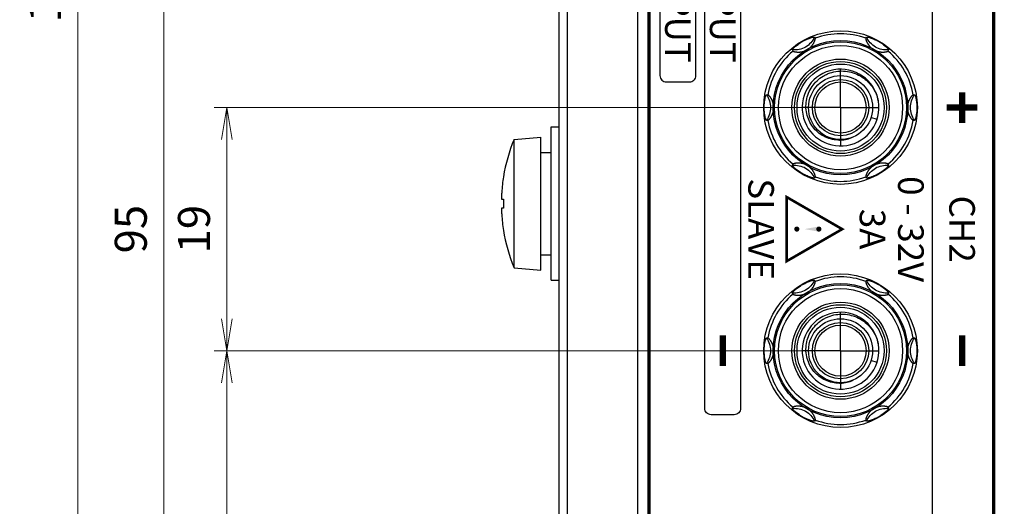
# Model space of a CAD drawing. Units: millimetres. Extents: x 25 to 828, y 0 to 570.
# Drawn here: x 64 to 141, y 334 to 372 of the extents above; entities that cross this region are included whole.
import ezdxf
from ezdxf.enums import TextEntityAlignment as Align

# ---------------------------------------------------------------- set-up
doc = ezdxf.new("R2010")
doc.units = ezdxf.units.MM
doc.linetypes.add('AM_ISO08W050', pattern=[18, 12, -1.5, 3, -1.5])
doc.linetypes.add('AM_ISO08W050x2', pattern=[9, 6, -0.75, 1.5, -0.75])
for name, color, linetype, lineweight in [('1寸法線', 140, 'Continuous', 15), ('2文字', 3, 'Continuous', 15), ('AM_7', 4, 'AM_ISO08W050', 25)]:
    doc.layers.add(name, color=color, linetype=linetype, lineweight=lineweight)
doc.styles.add('A1', font='sanss___.ttf')
doc.styles.add('F1', font='sanssb__.ttf')
doc.styles.get("Standard").update_dxf_attribs({"font": 'romans.shx', "bigfont": 'bigfont.shx'})
doc.dimstyles.new('AM_JIS$0', dxfattribs={"dimtxt": 2.5, "dimasz": 2.5, "dimexe": 1, "dimexo": 1, "dimgap": 1, "dimtad": 3, "dimdsep": 46, "dimtxsty": 'STANDARD', "dimblk": 'OPEN', "dimcen": 0, "dimclrd": 256, "dimclre": 256, "dimclrt": 3, "dimadec": 0, "dimazin": 2, "dimtp": 0.2, "dimtm": 0.2, "dimtfac": 0.71, "dimtmove": 0, "dimatfit": 3, "dimldrblk": 'OPEN', "dimfxl": 1, "dimlwd": -1, "dimlwe": -1, "dimarcsym": 0})

# ---------------------------------------------------------------- blocks, each defined once
blk = doc.blocks.new('_Open')
at = {"color": 0, "linetype": 'ByBlock', "lineweight": -2}
for p, q in [((-1, 0.167), (0, 0)), ((-1, -0.167), (0, 0)), ((0, 0), (-1, 0))]:
    blk.add_line(p, q, dxfattribs=at)
blk = doc.blocks.new('*D82')
at = {"layer": '1寸法線', "transparency": 16777216}
for p, q in [((93.164, 473.868), (60.482, 473.868)), ((61.482, 318.368), (61.482, 471.368)), ((93.996, 315.868), (60.482, 315.868))]:
    blk.add_line(p, q, dxfattribs=at)
at = {"layer": 'Defpoints', "color": 0, "transparency": 16777216}
for p in [(61.482, 473.868), (94.164, 473.868), (94.996, 315.868)]:
    blk.add_point(p, dxfattribs=at)
at = {"layer": '1寸法線', "transparency": 16777216, "xscale": 2.5, "yscale": 2.5, "zscale": 2.5}
for p, rotation in [((61.482, 473.868), 90), ((61.482, 315.868), 270)]:
    blk.add_blockref('_Open', p, dxfattribs=dict(at, rotation=rotation))
at = {"layer": '1寸法線', "color": 3, "transparency": 16777216, "insert": (59.232, 394.868), "char_height": 2.5, "attachment_point": 5, "rotation": 90}
blk.add_mtext('158', dxfattribs=at)
blk = doc.blocks.new('*D85')
at = {"layer": '1寸法線', "transparency": 16777216}
for p, q in [((127.564, 345.868), (79.634, 345.868)), ((80.634, 310.368), (80.634, 343.368)), ((127.564, 307.868), (79.634, 307.868))]:
    blk.add_line(p, q, dxfattribs=at)
at = {"layer": 'Defpoints', "color": 0, "transparency": 16777216}
for p in [(80.634, 345.868), (128.564, 345.868), (128.564, 307.868)]:
    blk.add_point(p, dxfattribs=at)
at = {"layer": '1寸法線', "transparency": 16777216, "xscale": 2.5, "yscale": 2.5, "zscale": 2.5}
for p, rotation in [((80.634, 345.868), 90), ((80.634, 307.868), 270)]:
    blk.add_blockref('_Open', p, dxfattribs=dict(at, rotation=rotation))
at = {"layer": '1寸法線', "color": 3, "transparency": 16777216, "insert": (78.384, 326.868), "char_height": 2.5, "attachment_point": 5, "rotation": 90}
blk.add_mtext('38', dxfattribs=at)
blk = doc.blocks.new('*D86')
at = {"layer": '1寸法線', "transparency": 16777216}
for p, q in [((127.564, 364.868), (79.634, 364.868)), ((80.634, 348.368), (80.634, 362.368)), ((127.564, 345.868), (79.634, 345.868))]:
    blk.add_line(p, q, dxfattribs=at)
at = {"layer": 'Defpoints', "color": 0, "transparency": 16777216}
for p in [(80.634, 364.868), (128.564, 364.868), (128.564, 345.868)]:
    blk.add_point(p, dxfattribs=at)
at = {"layer": '1寸法線', "transparency": 16777216, "xscale": 2.5, "yscale": 2.5, "zscale": 2.5}
for p, rotation in [((80.634, 364.868), 90), ((80.634, 345.868), 270)]:
    blk.add_blockref('_Open', p, dxfattribs=dict(at, rotation=rotation))
at = {"layer": '1寸法線', "color": 3, "transparency": 16777216, "insert": (78.384, 355.368), "char_height": 2.5, "attachment_point": 5, "rotation": 90}
blk.add_mtext('19', dxfattribs=at)
blk = doc.blocks.new('*D87')
at = {"layer": '1寸法線', "transparency": 16777216}
for p, q in [((127.564, 402.868), (74.696, 402.868)), ((75.696, 310.368), (75.696, 400.368)), ((127.564, 307.868), (74.696, 307.868))]:
    blk.add_line(p, q, dxfattribs=at)
at = {"layer": 'Defpoints', "color": 0, "transparency": 16777216}
for p in [(75.696, 402.868), (128.564, 402.868), (128.564, 307.868)]:
    blk.add_point(p, dxfattribs=at)
at = {"layer": '1寸法線', "transparency": 16777216, "xscale": 2.5, "yscale": 2.5, "zscale": 2.5}
for p, rotation in [((75.696, 402.868), 90), ((75.696, 307.868), 270)]:
    blk.add_blockref('_Open', p, dxfattribs=dict(at, rotation=rotation))
at = {"layer": '1寸法線', "color": 3, "transparency": 16777216, "insert": (73.446, 355.368), "char_height": 2.5, "attachment_point": 5, "rotation": 90}
blk.add_mtext('95', dxfattribs=at)
blk = doc.blocks.new('*D89')
at = {"layer": '1寸法線', "transparency": 16777216}
for p, q in [((127.564, 440.868), (67.994, 440.868)), ((68.994, 310.368), (68.994, 438.368)), ((127.564, 307.868), (67.994, 307.868))]:
    blk.add_line(p, q, dxfattribs=at)
at = {"layer": 'Defpoints', "color": 0, "transparency": 16777216}
for p in [(68.994, 440.868), (128.564, 440.868), (128.564, 307.868)]:
    blk.add_point(p, dxfattribs=at)
at = {"layer": '1寸法線', "transparency": 16777216, "xscale": 2.5, "yscale": 2.5, "zscale": 2.5}
for p, rotation in [((68.994, 440.868), 90), ((68.994, 307.868), 270)]:
    blk.add_blockref('_Open', p, dxfattribs=dict(at, rotation=rotation))
at = {"layer": '1寸法線', "color": 3, "transparency": 16777216, "insert": (66.744, 374.368), "char_height": 2.5, "attachment_point": 5, "rotation": 90}
blk.add_mtext('133', dxfattribs=at)
blk = doc.blocks.new('*D97')
at = {"layer": '1寸法線', "transparency": 16777216}
for p, q in [((249.064, 393.868), (249.064, 245.624)), ((94.164, 308.012), (94.164, 245.624)), ((96.664, 246.624), (246.564, 246.624))]:
    blk.add_line(p, q, dxfattribs=at)
at = {"layer": 'Defpoints', "color": 0, "transparency": 16777216}
for p in [(249.064, 394.868), (94.164, 309.012), (249.064, 246.624)]:
    blk.add_point(p, dxfattribs=at)
at = {"layer": '1寸法線', "transparency": 16777216, "xscale": 2.5, "yscale": 2.5, "zscale": 2.5, "rotation": 180}
blk.add_blockref('_Open', (94.164, 246.624), dxfattribs=at)
at = {"layer": '1寸法線', "transparency": 16777216, "xscale": 2.5, "yscale": 2.5, "zscale": 2.5}
blk.add_blockref('_Open', (249.064, 246.624), dxfattribs=at)
at = {"layer": '1寸法線', "color": 3, "transparency": 16777216, "insert": (171.614, 249.529), "char_height": 2.5, "attachment_point": 5}
blk.add_mtext('(154.9)', dxfattribs=at)

msp = doc.modelspace()

# ---------------------------------------------------------------- linework, layer by layer
at = {"color": 7, "linetype": 'Continuous'}
for p, q in [((112.707, 499.641), (112.707, 290.095)), ((113.509, 492.868), (113.509, 296.868)), ((113.564, 492.868), (113.564, 296.868)), ((113.664, 492.868), (113.664, 296.868)), ((140.464, 296.868), (140.464, 492.868)), ((140.564, 296.868), (140.564, 492.868)), ((140.62, 296.868), (140.62, 492.868)), ((107.221, 476.765), (107.221, 312.972)), ((106.564, 474.137), (106.564, 315.599)), ((126.542, 370.371), (126.591, 370.286)), ((130.538, 370.286), (130.587, 370.371)), ((124.859, 369.286), (124.81, 369.371)), ((132.319, 369.371), (132.27, 369.286)), ((122.788, 365.868), (122.886, 365.868)), ((134.243, 365.868), (134.341, 365.868)), ((122.886, 363.868), (122.788, 363.868)), ((131.418, 363.941), (130.942, 364.096)), ((134.341, 363.868), (134.243, 363.868)), ((105.964, 351.368), (105.964, 363.368)), ((105.964, 363.368), (106.564, 363.368)), ((103.064, 362.385), (105.164, 362.568)), ((103.064, 352.352), (103.064, 362.385)), ((105.164, 352.168), (105.164, 362.568)), ((105.164, 361.368), (105.964, 361.368)), ((124.81, 360.366), (124.859, 360.451)), ((132.27, 360.451), (132.319, 360.366)), ((102.234, 359.468), (102.239, 359.468)), ((126.591, 359.451), (126.542, 359.366)), ((130.587, 359.366), (130.538, 359.451)), ((102.097, 357.718), (102.239, 357.718)), ((102.239, 357.018), (102.097, 357.018)), ((102.239, 355.268), (102.234, 355.268)), ((105.164, 353.368), (105.964, 353.368)), ((103.064, 352.352), (105.164, 352.168)), ((105.964, 351.368), (106.564, 351.368)), ((126.542, 351.371), (126.591, 351.286)), ((130.538, 351.286), (130.587, 351.371)), ((124.859, 350.286), (124.81, 350.371)), ((132.319, 350.371), (132.27, 350.286)), ((122.788, 346.868), (122.886, 346.868)), ((134.243, 346.868), (134.341, 346.868)), ((122.886, 344.868), (122.788, 344.868)), ((131.418, 344.941), (130.942, 345.096)), ((134.341, 344.868), (134.243, 344.868)), ((124.81, 341.366), (124.859, 341.451)), ((132.27, 341.451), (132.319, 341.366)), ((126.591, 340.451), (126.542, 340.366)), ((130.587, 340.366), (130.538, 340.451))]:
    msp.add_line(p, q, dxfattribs=at)
at = {"color": 7, "linetype": 'Continuous', "flags": 128}
msp.add_lwpolyline([(113.66, 296.868, 0.414214), (115.56, 294.968), (138.56, 294.968, 0.414214), (140.46, 296.868), (140.46, 492.868, 0.414214), (138.56, 494.768), (115.56, 494.768, 0.414214), (113.66, 492.868)], format="xyb", close=True, dxfattribs=at)
at = {"color": 7, "linetype": 'Continuous'}
msp.add_lwpolyline([(135.76, 294.968), (135.76, 459.786, 0.358533), (129.3, 467.636), (113.66, 470.705)], format="xyb", dxfattribs=at)
for points in [[(114.46, 426.368), (114.46, 367.368, 0.414214), (114.96, 366.868), (116.76, 366.868, 0.414214), (117.26, 367.368), (117.26, 426.368, 0.414214), (116.76, 426.868), (114.96, 426.868, 0.414214)], [(120.76, 426.368), (120.76, 341.368, -0.414214), (120.26, 340.868), (118.46, 340.868, -0.414214), (117.96, 341.368), (117.96, 426.368, -0.414214), (118.46, 426.868), (120.26, 426.868, -0.414214)]]:
    msp.add_lwpolyline(points, format="xyb", close=True, dxfattribs=at)
for centre, radius in [((128.564, 364.868), 6), ((128.56, 364.868), 5.25), ((128.564, 364.868), 5.147), ((128.564, 364.868), 4.852), ((128.564, 364.868), 3.795), ((128.564, 364.868), 3.595), ((128.564, 364.868), 3.4), ((128.564, 364.868), 2.5), ((128.564, 364.868), 2.2), ((128.564, 364.868), 2), ((128.564, 345.868), 6), ((128.56, 345.868), 5.25), ((128.564, 345.868), 5.147), ((128.564, 345.868), 4.852), ((128.564, 345.868), 3.795), ((128.564, 345.868), 3.595), ((128.564, 345.868), 3.4), ((128.564, 345.868), 2.5), ((128.564, 345.868), 2.2), ((128.564, 345.868), 2)]:
    msp.add_circle(centre, radius, dxfattribs=at)
for centre, radius, start, end in [((128.564, 364.868), 5.766, 69.98818, 110.01182), ((128.564, 364.868), 5.766, 129.98818, 170.01182), ((128.564, 364.868), 5.766, 9.98818, 50.01182), ((128.564, 364.868), 3, 10.35085, 9.44619), ((128.602, 364.773), 2.98, 11.3727, 12.28468), ((128.564, 364.868), 5.766, 189.98818, 230.01182), ((128.564, 364.868), 5.766, 309.98818, 350.01182), ((115.146, 357.368), 13.082, 157.45164, 170.76222), ((128.464, 364.861), 2.536, 270.41505, 272.33072), ((128.466, 364.844), 2.519, 272.30121, 295.64582), ((115.146, 357.368), 13.077, 170.75888, 176.27312), ((128.564, 364.868), 5.766, 249.98818, 290.01182), ((109.761, 357.719), 7.68, 176.27254, 176.57866), ((115.146, 357.368), 12.912, 178.4467, 181.5533), ((109.756, 357.017), 7.675, 183.42092, 183.72723), ((115.146, 357.368), 13.077, 183.72688, 189.24112), ((115.146, 357.368), 13.082, 189.23778, 202.54836), ((128.564, 345.868), 5.766, 69.98818, 110.01182), ((128.564, 345.868), 5.766, 129.98818, 170.01182), ((128.564, 345.868), 5.766, 9.98818, 50.01182), ((128.564, 345.868), 3, 10.35085, 9.44619), ((128.602, 345.773), 2.98, 11.3727, 12.28468), ((128.564, 345.868), 5.766, 189.98818, 230.01182), ((128.564, 345.868), 5.766, 309.98818, 350.01182), ((128.464, 345.861), 2.536, 270.41505, 272.33072), ((128.466, 345.844), 2.519, 272.30121, 295.64582), ((128.564, 345.868), 5.766, 249.98818, 290.01182)]:
    msp.add_arc(centre, radius, start, end, dxfattribs=at)
for points, knots in [([(124.81, 369.371), (124.808, 369.375), (124.808, 369.383), (124.811, 369.393), (124.817, 369.408), (124.83, 369.43), (124.851, 369.458), (124.879, 369.491), (124.927, 369.543), (124.985, 369.599), (125.051, 369.657), (125.132, 369.724), (125.25, 369.814), (125.381, 369.904), (125.496, 369.977), (125.556, 370.012), (125.585, 370.029)], [0, 0, 0, 0, 0.013396, 0.022468, 0.033444, 0.06135, 0.097106, 0.140311, 0.190587, 0.310768, 0.379981, 0.455331, 0.625965, 0.825546, 0.932698, 1.033267, 1.033267, 1.033267, 1.033267]), ([(124.859, 369.286), (124.862, 369.282), (124.87, 369.274), (124.887, 369.264), (124.91, 369.254), (124.94, 369.244), (124.974, 369.235), (125.013, 369.227), (125.054, 369.22), (125.098, 369.214), (125.142, 369.21), (125.188, 369.207), (125.234, 369.205), (125.28, 369.205), (125.326, 369.207), (125.373, 369.21), (125.419, 369.214), (125.466, 369.22), (125.514, 369.227), (125.562, 369.237), (125.611, 369.248), (125.662, 369.261), (125.714, 369.278), (125.768, 369.297), (125.824, 369.32), (125.883, 369.347), (125.945, 369.38), (126.009, 369.418), (126.069, 369.459), (126.124, 369.501), (126.172, 369.542), (126.216, 369.583), (126.255, 369.622), (126.291, 369.661), (126.324, 369.7), (126.355, 369.74), (126.385, 369.78), (126.413, 369.822), (126.44, 369.864), (126.466, 369.907), (126.49, 369.951), (126.512, 369.995), (126.533, 370.04), (126.551, 370.084), (126.567, 370.126), (126.58, 370.167), (126.59, 370.204), (126.596, 370.237), (126.597, 370.264), (126.595, 370.28), (126.591, 370.286)], [0, 0, 0, 0, 0.013561, 0.033126, 0.05906, 0.09061, 0.126573, 0.166074, 0.208278, 0.252349, 0.297526, 0.34333, 0.389418, 0.435592, 0.481783, 0.528057, 0.574619, 0.621857, 0.669999, 0.719117, 0.769483, 0.821678, 0.876447, 0.933499, 0.993263, 1.05791, 1.12796, 1.204588, 1.279903, 1.347443, 1.410963, 1.47056, 1.52565, 1.577913, 1.628762, 1.679028, 1.729175, 1.779351, 1.829644, 1.88004, 1.930285, 1.980022, 2.028911, 2.076523, 2.122225, 2.165174, 2.204286, 2.238247, 2.265608, 2.285235, 2.285235, 2.285235, 2.285235]), ([(125.585, 370.029), (125.614, 370.045), (125.675, 370.079), (125.795, 370.143), (125.938, 370.212), (126.076, 370.269), (126.174, 370.305), (126.258, 370.333), (126.334, 370.356), (126.404, 370.372), (126.446, 370.38), (126.482, 370.383), (126.507, 370.384), (126.523, 370.382), (126.533, 370.379), (126.54, 370.375), (126.542, 370.371)], [0, 0, 0, 0, 0.100865, 0.208017, 0.407598, 0.578231, 0.653581, 0.722795, 0.842975, 0.893251, 0.936456, 0.972212, 1.000118, 1.011094, 1.020166, 1.033561, 1.033561, 1.033561, 1.033561]), ([(130.538, 370.286), (130.535, 370.281), (130.532, 370.268), (130.533, 370.244), (130.537, 370.213), (130.546, 370.177), (130.558, 370.136), (130.574, 370.093), (130.592, 370.048), (130.613, 370.003), (130.635, 369.958), (130.659, 369.914), (130.684, 369.872), (130.709, 369.831), (130.736, 369.792), (130.763, 369.754), (130.792, 369.717), (130.822, 369.68), (130.854, 369.644), (130.888, 369.608), (130.924, 369.572), (130.965, 369.535), (131.008, 369.499), (131.056, 369.462), (131.11, 369.425), (131.17, 369.388), (131.234, 369.353), (131.299, 369.322), (131.361, 369.297), (131.42, 369.276), (131.476, 369.259), (131.531, 369.245), (131.584, 369.233), (131.635, 369.224), (131.685, 369.217), (131.735, 369.211), (131.784, 369.208), (131.833, 369.206), (131.881, 369.205), (131.929, 369.206), (131.977, 369.209), (132.025, 369.213), (132.071, 369.219), (132.116, 369.227), (132.159, 369.236), (132.197, 369.246), (132.229, 369.258), (132.254, 369.27), (132.266, 369.28), (132.27, 369.286)], [0, 0, 0, 0, 0.015777, 0.039356, 0.070965, 0.109176, 0.151956, 0.19824, 0.247214, 0.297659, 0.348185, 0.397867, 0.44651, 0.494239, 0.541509, 0.588663, 0.635698, 0.682819, 0.730474, 0.779388, 0.830756, 0.885238, 0.942311, 1.002197, 1.066733, 1.136873, 1.213276, 1.286755, 1.352372, 1.414497, 1.473657, 1.52955, 1.583361, 1.635587, 1.686387, 1.73598, 1.784927, 1.833585, 1.882112, 1.930487, 1.978525, 2.026157, 2.073222, 2.119209, 2.163177, 2.203463, 2.238218, 2.265778, 2.285198, 2.285198, 2.285198, 2.285198]), ([(130.587, 370.371), (130.589, 370.375), (130.596, 370.379), (130.606, 370.382), (130.622, 370.384), (130.647, 370.383), (130.683, 370.38), (130.725, 370.372), (130.794, 370.356), (130.871, 370.334), (130.954, 370.305), (131.053, 370.269), (131.19, 370.212), (131.334, 370.143), (131.454, 370.079), (131.515, 370.045), (131.544, 370.029)], [0, 0, 0, 0, 0.013403, 0.022482, 0.033468, 0.061398, 0.097132, 0.140217, 0.190309, 0.310146, 0.379301, 0.454707, 0.625798, 0.825789, 0.932755, 1.033544, 1.033544, 1.033544, 1.033544]), ([(131.544, 370.029), (131.573, 370.012), (131.632, 369.977), (131.747, 369.904), (131.879, 369.814), (131.997, 369.724), (132.078, 369.656), (132.144, 369.598), (132.202, 369.543), (132.25, 369.491), (132.278, 369.458), (132.299, 369.43), (132.312, 369.408), (132.318, 369.393), (132.321, 369.383), (132.321, 369.375), (132.319, 369.371)], [0, 0, 0, 0, 0.100531, 0.207496, 0.407487, 0.578578, 0.653984, 0.72314, 0.842977, 0.893068, 0.936154, 0.971887, 0.999817, 1.010804, 1.019882, 1.033286, 1.033286, 1.033286, 1.033286]), ([(127.469, 367.465), (127.561, 367.507), (127.842, 367.62), (128.34, 367.732), (128.954, 367.736), (129.558, 367.609), (130.125, 367.356), (130.628, 366.987), (131.045, 366.518), (131.348, 365.983), (131.473, 365.597), (131.514, 365.407)], [0, 0, 0, 0, 0.302172, 0.908242, 1.517571, 2.130179, 2.746171, 3.365678, 3.988624, 4.61493, 5.197309, 5.197309, 5.197309, 5.197309]), ([(128.482, 362.325), (128.296, 362.324), (127.919, 362.363), (127.381, 362.543), (126.891, 362.838), (126.474, 363.234), (126.15, 363.714), (125.937, 364.256), (125.845, 364.835), (125.88, 365.424), (126.041, 365.995), (126.323, 366.521), (126.712, 366.977), (127.113, 367.281), (127.378, 367.422), (127.469, 367.465)], [0, 0, 0, 0, 0.559958, 1.123556, 1.690777, 2.261605, 2.836025, 3.414022, 3.995579, 4.580682, 5.169315, 5.761465, 6.357116, 6.956255, 7.25756, 7.25756, 7.25756, 7.25756]), ([(122.606, 364.868), (122.606, 364.902), (122.607, 364.971), (122.612, 365.107), (122.624, 365.266), (122.643, 365.413), (122.661, 365.517), (122.678, 365.603), (122.697, 365.681), (122.718, 365.749), (122.733, 365.79), (122.747, 365.822), (122.759, 365.844), (122.769, 365.857), (122.777, 365.865), (122.784, 365.868), (122.788, 365.868)], [0, 0, 0, 0, 0.100699, 0.20784, 0.407412, 0.578045, 0.653397, 0.722614, 0.842803, 0.893083, 0.936292, 0.972053, 0.999961, 1.010939, 1.020012, 1.033409, 1.033409, 1.033409, 1.033409]), ([(122.886, 363.868), (122.892, 363.868), (122.905, 363.873), (122.925, 363.885), (122.949, 363.905), (122.977, 363.931), (123.006, 363.962), (123.036, 363.997), (123.065, 364.036), (123.095, 364.076), (123.122, 364.118), (123.148, 364.161), (123.172, 364.203), (123.195, 364.246), (123.215, 364.289), (123.235, 364.332), (123.253, 364.375), (123.269, 364.42), (123.285, 364.466), (123.299, 364.513), (123.312, 364.563), (123.323, 364.617), (123.333, 364.673), (123.341, 364.734), (123.346, 364.799), (123.348, 364.87), (123.346, 364.943), (123.34, 365.015), (123.33, 365.082), (123.319, 365.143), (123.305, 365.2), (123.29, 365.253), (123.274, 365.302), (123.257, 365.35), (123.239, 365.396), (123.219, 365.442), (123.197, 365.486), (123.174, 365.531), (123.149, 365.574), (123.123, 365.616), (123.096, 365.658), (123.068, 365.697), (123.04, 365.734), (123.011, 365.769), (122.983, 365.8), (122.955, 365.827), (122.93, 365.848), (122.908, 365.863), (122.893, 365.868), (122.886, 365.868)], [0, 0, 0, 0, 0.015836, 0.039523, 0.071285, 0.109671, 0.152634, 0.199112, 0.248277, 0.298892, 0.349557, 0.399361, 0.448119, 0.495968, 0.543377, 0.590671, 0.637849, 0.685128, 0.732972, 0.782124, 0.833817, 0.888619, 0.946027, 1.006401, 1.071484, 1.142146, 1.218774, 1.292118, 1.358259, 1.420637, 1.47906, 1.533128, 1.584696, 1.635009, 1.684825, 1.73456, 1.784323, 1.834218, 1.884195, 1.933998, 1.983273, 2.031692, 2.078823, 2.12404, 2.16651, 2.205167, 2.238724, 2.265767, 2.285199, 2.285199, 2.285199, 2.285199]), ([(134.243, 365.868), (134.237, 365.868), (134.224, 365.864), (134.204, 365.852), (134.18, 365.832), (134.152, 365.806), (134.123, 365.775), (134.093, 365.74), (134.064, 365.701), (134.034, 365.66), (134.007, 365.618), (133.981, 365.576), (133.957, 365.533), (133.934, 365.491), (133.913, 365.448), (133.894, 365.405), (133.876, 365.361), (133.86, 365.317), (133.844, 365.271), (133.83, 365.224), (133.817, 365.173), (133.806, 365.12), (133.796, 365.063), (133.788, 365.003), (133.783, 364.938), (133.781, 364.867), (133.783, 364.793), (133.789, 364.722), (133.799, 364.655), (133.81, 364.594), (133.824, 364.537), (133.839, 364.484), (133.854, 364.435), (133.872, 364.387), (133.89, 364.341), (133.91, 364.295), (133.932, 364.25), (133.955, 364.206), (133.98, 364.163), (134.005, 364.12), (134.033, 364.079), (134.06, 364.04), (134.089, 364.003), (134.118, 363.968), (134.146, 363.937), (134.173, 363.91), (134.199, 363.889), (134.221, 363.874), (134.236, 363.868), (134.243, 363.868)], [0, 0, 0, 0, 0.015836, 0.039523, 0.071285, 0.109671, 0.152634, 0.199112, 0.248277, 0.298892, 0.349557, 0.399361, 0.448119, 0.495968, 0.543377, 0.590671, 0.637849, 0.685129, 0.732972, 0.782124, 0.833818, 0.88862, 0.946028, 1.006402, 1.071485, 1.142147, 1.218775, 1.292118, 1.35826, 1.420638, 1.479061, 1.533129, 1.584697, 1.63501, 1.684826, 1.73456, 1.784324, 1.834218, 1.884196, 1.933999, 1.983274, 2.031693, 2.078824, 2.124041, 2.166511, 2.205168, 2.238724, 2.265767, 2.285199, 2.285199, 2.285199, 2.285199]), ([(134.341, 365.868), (134.345, 365.868), (134.352, 365.865), (134.36, 365.857), (134.37, 365.844), (134.382, 365.822), (134.396, 365.79), (134.411, 365.749), (134.432, 365.681), (134.451, 365.603), (134.468, 365.517), (134.486, 365.413), (134.505, 365.266), (134.517, 365.107), (134.522, 364.971), (134.523, 364.902), (134.523, 364.868)], [0, 0, 0, 0, 0.013395, 0.022467, 0.033444, 0.061349, 0.097105, 0.14031, 0.190586, 0.310767, 0.37998, 0.45533, 0.625963, 0.825544, 0.932696, 1.033417, 1.033417, 1.033417, 1.033417]), ([(122.788, 363.868), (122.784, 363.868), (122.777, 363.872), (122.769, 363.88), (122.759, 363.893), (122.747, 363.915), (122.733, 363.947), (122.718, 363.988), (122.697, 364.056), (122.678, 364.134), (122.661, 364.22), (122.643, 364.324), (122.624, 364.471), (122.612, 364.63), (122.607, 364.766), (122.606, 364.835), (122.606, 364.868)], [0, 0, 0, 0, 0.013397, 0.022469, 0.033447, 0.061356, 0.097116, 0.140326, 0.190606, 0.310795, 0.380012, 0.455363, 0.625997, 0.825568, 0.932709, 1.033417, 1.033417, 1.033417, 1.033417]), ([(134.523, 364.868), (134.523, 364.835), (134.522, 364.766), (134.517, 364.63), (134.505, 364.471), (134.486, 364.324), (134.468, 364.22), (134.451, 364.134), (134.432, 364.056), (134.411, 363.988), (134.396, 363.947), (134.382, 363.915), (134.37, 363.893), (134.36, 363.88), (134.352, 363.872), (134.345, 363.868), (134.341, 363.868)], [0, 0, 0, 0, 0.100712, 0.207864, 0.407445, 0.578079, 0.653429, 0.722642, 0.842823, 0.893099, 0.936304, 0.97206, 0.999965, 1.010942, 1.020014, 1.033409, 1.033409, 1.033409, 1.033409]), ([(125.585, 359.708), (125.556, 359.725), (125.497, 359.76), (125.382, 359.832), (125.25, 359.923), (125.132, 360.013), (125.051, 360.08), (124.985, 360.138), (124.927, 360.194), (124.878, 360.246), (124.851, 360.278), (124.83, 360.307), (124.817, 360.328), (124.811, 360.343), (124.808, 360.354), (124.808, 360.362), (124.81, 360.366)], [0, 0, 0, 0, 0.100531, 0.207496, 0.407487, 0.578578, 0.653984, 0.72314, 0.842977, 0.893068, 0.936154, 0.971887, 0.999817, 1.010804, 1.019882, 1.033286, 1.033286, 1.033286, 1.033286]), ([(126.591, 359.451), (126.594, 359.456), (126.597, 359.469), (126.596, 359.492), (126.592, 359.523), (126.583, 359.56), (126.57, 359.6), (126.555, 359.644), (126.537, 359.689), (126.516, 359.734), (126.493, 359.779), (126.47, 359.823), (126.445, 359.865), (126.42, 359.905), (126.393, 359.945), (126.366, 359.983), (126.337, 360.02), (126.307, 360.057), (126.275, 360.093), (126.241, 360.128), (126.204, 360.165), (126.164, 360.201), (126.121, 360.238), (126.073, 360.275), (126.019, 360.312), (125.959, 360.349), (125.895, 360.384), (125.83, 360.415), (125.768, 360.44), (125.709, 360.461), (125.653, 360.478), (125.598, 360.492), (125.545, 360.504), (125.494, 360.513), (125.443, 360.52), (125.394, 360.525), (125.345, 360.529), (125.296, 360.531), (125.248, 360.532), (125.2, 360.53), (125.152, 360.528), (125.104, 360.524), (125.058, 360.518), (125.013, 360.51), (124.97, 360.501), (124.932, 360.491), (124.9, 360.479), (124.875, 360.467), (124.863, 360.457), (124.859, 360.451)], [0, 0, 0, 0, 0.015777, 0.039356, 0.070965, 0.109176, 0.151956, 0.19824, 0.247214, 0.297659, 0.348185, 0.397867, 0.44651, 0.494239, 0.541509, 0.588663, 0.635698, 0.682819, 0.730474, 0.779388, 0.830756, 0.885238, 0.942311, 1.002197, 1.066733, 1.136873, 1.213276, 1.286755, 1.352372, 1.414497, 1.473657, 1.52955, 1.583361, 1.635587, 1.686387, 1.73598, 1.784927, 1.833585, 1.882112, 1.930487, 1.978525, 2.026157, 2.073222, 2.119209, 2.163177, 2.203463, 2.238218, 2.265778, 2.285198, 2.285198, 2.285198, 2.285198]), ([(132.27, 360.451), (132.267, 360.455), (132.259, 360.463), (132.242, 360.473), (132.219, 360.483), (132.189, 360.493), (132.155, 360.502), (132.116, 360.51), (132.075, 360.517), (132.031, 360.523), (131.987, 360.527), (131.941, 360.53), (131.895, 360.531), (131.849, 360.531), (131.803, 360.53), (131.756, 360.527), (131.71, 360.523), (131.663, 360.517), (131.615, 360.51), (131.567, 360.5), (131.518, 360.489), (131.467, 360.475), (131.415, 360.459), (131.361, 360.44), (131.305, 360.417), (131.246, 360.39), (131.184, 360.357), (131.12, 360.319), (131.06, 360.277), (131.005, 360.236), (130.957, 360.194), (130.913, 360.154), (130.874, 360.114), (130.838, 360.075), (130.805, 360.036), (130.774, 359.997), (130.744, 359.957), (130.716, 359.915), (130.689, 359.873), (130.663, 359.83), (130.639, 359.786), (130.616, 359.741), (130.596, 359.697), (130.578, 359.653), (130.562, 359.611), (130.549, 359.57), (130.539, 359.533), (130.533, 359.5), (130.532, 359.473), (130.534, 359.457), (130.538, 359.451)], [0, 0, 0, 0, 0.013561, 0.033126, 0.05906, 0.09061, 0.126573, 0.166074, 0.208278, 0.252349, 0.297526, 0.34333, 0.389418, 0.435592, 0.481783, 0.528057, 0.574619, 0.621857, 0.669999, 0.719117, 0.769483, 0.821678, 0.876447, 0.933499, 0.993263, 1.05791, 1.12796, 1.204588, 1.279903, 1.347443, 1.410963, 1.47056, 1.52565, 1.577913, 1.628762, 1.679028, 1.729175, 1.779351, 1.829644, 1.88004, 1.930285, 1.980022, 2.028911, 2.076523, 2.122225, 2.165174, 2.204286, 2.238247, 2.265608, 2.285235, 2.285235, 2.285235, 2.285235]), ([(132.319, 360.366), (132.321, 360.362), (132.321, 360.354), (132.318, 360.343), (132.312, 360.328), (132.299, 360.307), (132.278, 360.278), (132.25, 360.245), (132.202, 360.193), (132.144, 360.138), (132.078, 360.08), (131.997, 360.013), (131.879, 359.922), (131.747, 359.832), (131.633, 359.76), (131.573, 359.725), (131.544, 359.708)], [0, 0, 0, 0, 0.013396, 0.022468, 0.033444, 0.06135, 0.097106, 0.140311, 0.190587, 0.310768, 0.379981, 0.455331, 0.625965, 0.825546, 0.932698, 1.033267, 1.033267, 1.033267, 1.033267]), ([(126.542, 359.366), (126.54, 359.362), (126.533, 359.358), (126.523, 359.355), (126.507, 359.353), (126.482, 359.353), (126.446, 359.357), (126.404, 359.365), (126.335, 359.381), (126.258, 359.403), (126.175, 359.431), (126.076, 359.468), (125.939, 359.525), (125.795, 359.594), (125.675, 359.657), (125.614, 359.691), (125.585, 359.708)], [0, 0, 0, 0, 0.013403, 0.022482, 0.033468, 0.061398, 0.097132, 0.140217, 0.190309, 0.310146, 0.379301, 0.454707, 0.625798, 0.825789, 0.932755, 1.033544, 1.033544, 1.033544, 1.033544]), ([(131.544, 359.708), (131.515, 359.691), (131.454, 359.657), (131.334, 359.594), (131.191, 359.525), (131.053, 359.468), (130.955, 359.432), (130.871, 359.403), (130.795, 359.381), (130.725, 359.365), (130.683, 359.357), (130.647, 359.353), (130.622, 359.353), (130.606, 359.355), (130.596, 359.358), (130.589, 359.362), (130.587, 359.366)], [0, 0, 0, 0, 0.100865, 0.208017, 0.407598, 0.578231, 0.653581, 0.722795, 0.842975, 0.893251, 0.936456, 0.972212, 1.000118, 1.011094, 1.020166, 1.033561, 1.033561, 1.033561, 1.033561]), ([(102.094, 358.177), (102.093, 358.163), (102.091, 358.122), (102.088, 358.057), (102.085, 357.986), (102.084, 357.922), (102.083, 357.864), (102.084, 357.815), (102.085, 357.776), (102.088, 357.746), (102.09, 357.729), (102.094, 357.718), (102.097, 357.718)], [0, 0, 0, 0, 0.0444906, 0.1225939, 0.1936695, 0.2586174, 0.3159862, 0.3651914, 0.4053382, 0.4349303, 0.4535575, 0.4614066, 0.4614066, 0.4614066, 0.4614066]), ([(102.097, 357.018), (102.094, 357.018), (102.09, 357.007), (102.088, 356.991), (102.085, 356.96), (102.084, 356.92), (102.083, 356.873), (102.084, 356.824), (102.085, 356.775), (102.086, 356.727), (102.088, 356.677), (102.091, 356.625), (102.093, 356.586), (102.094, 356.564), (102.094, 356.559)], [0, 0, 0, 0, 0.0079332, 0.0268202, 0.0569514, 0.0977163, 0.1466339, 0.1968296, 0.2455165, 0.2934658, 0.3428262, 0.394789, 0.448502, 0.4614029, 0.4614029, 0.4614029, 0.4614029]), ([(124.81, 350.371), (124.808, 350.375), (124.808, 350.383), (124.811, 350.393), (124.817, 350.408), (124.83, 350.43), (124.851, 350.458), (124.879, 350.491), (124.927, 350.543), (124.985, 350.599), (125.051, 350.657), (125.132, 350.724), (125.25, 350.814), (125.381, 350.904), (125.496, 350.977), (125.556, 351.012), (125.585, 351.029)], [0, 0, 0, 0, 0.013396, 0.022468, 0.033444, 0.06135, 0.097106, 0.140311, 0.190587, 0.310768, 0.379981, 0.455331, 0.625965, 0.825546, 0.932698, 1.033267, 1.033267, 1.033267, 1.033267]), ([(124.859, 350.286), (124.862, 350.282), (124.87, 350.274), (124.887, 350.264), (124.91, 350.254), (124.94, 350.244), (124.974, 350.235), (125.013, 350.227), (125.054, 350.22), (125.098, 350.214), (125.142, 350.21), (125.188, 350.207), (125.234, 350.205), (125.28, 350.205), (125.326, 350.207), (125.373, 350.21), (125.419, 350.214), (125.466, 350.22), (125.514, 350.227), (125.562, 350.237), (125.611, 350.248), (125.662, 350.261), (125.714, 350.278), (125.768, 350.297), (125.824, 350.32), (125.883, 350.347), (125.945, 350.38), (126.009, 350.418), (126.069, 350.459), (126.124, 350.501), (126.172, 350.542), (126.216, 350.583), (126.255, 350.622), (126.291, 350.661), (126.324, 350.7), (126.355, 350.74), (126.385, 350.78), (126.413, 350.822), (126.44, 350.864), (126.466, 350.907), (126.49, 350.951), (126.512, 350.995), (126.533, 351.04), (126.551, 351.084), (126.567, 351.126), (126.58, 351.167), (126.59, 351.204), (126.596, 351.237), (126.597, 351.264), (126.595, 351.28), (126.591, 351.286)], [0, 0, 0, 0, 0.013561, 0.033126, 0.05906, 0.09061, 0.126573, 0.166074, 0.208278, 0.252349, 0.297526, 0.34333, 0.389418, 0.435592, 0.481783, 0.528057, 0.574619, 0.621857, 0.669999, 0.719117, 0.769483, 0.821678, 0.876447, 0.933499, 0.993263, 1.05791, 1.12796, 1.204588, 1.279903, 1.347443, 1.410963, 1.47056, 1.52565, 1.577913, 1.628762, 1.679028, 1.729175, 1.779351, 1.829644, 1.88004, 1.930285, 1.980022, 2.028911, 2.076523, 2.122225, 2.165174, 2.204286, 2.238247, 2.265608, 2.285235, 2.285235, 2.285235, 2.285235]), ([(125.585, 351.029), (125.614, 351.045), (125.675, 351.079), (125.795, 351.143), (125.938, 351.212), (126.076, 351.269), (126.174, 351.305), (126.258, 351.333), (126.334, 351.356), (126.404, 351.372), (126.446, 351.38), (126.482, 351.383), (126.507, 351.384), (126.523, 351.382), (126.533, 351.379), (126.54, 351.375), (126.542, 351.371)], [0, 0, 0, 0, 0.100865, 0.208017, 0.407598, 0.578231, 0.653581, 0.722795, 0.842975, 0.893251, 0.936456, 0.972212, 1.000118, 1.011094, 1.020166, 1.033561, 1.033561, 1.033561, 1.033561]), ([(130.538, 351.286), (130.535, 351.281), (130.532, 351.268), (130.533, 351.244), (130.537, 351.213), (130.546, 351.177), (130.558, 351.136), (130.574, 351.093), (130.592, 351.048), (130.613, 351.003), (130.635, 350.958), (130.659, 350.914), (130.684, 350.872), (130.709, 350.831), (130.736, 350.792), (130.763, 350.754), (130.792, 350.717), (130.822, 350.68), (130.854, 350.644), (130.888, 350.608), (130.924, 350.572), (130.965, 350.535), (131.008, 350.499), (131.056, 350.462), (131.11, 350.425), (131.17, 350.388), (131.234, 350.353), (131.299, 350.322), (131.361, 350.297), (131.42, 350.276), (131.476, 350.259), (131.531, 350.245), (131.584, 350.233), (131.635, 350.224), (131.685, 350.217), (131.735, 350.211), (131.784, 350.208), (131.833, 350.206), (131.881, 350.205), (131.929, 350.206), (131.977, 350.209), (132.025, 350.213), (132.071, 350.219), (132.116, 350.227), (132.159, 350.236), (132.197, 350.246), (132.229, 350.258), (132.254, 350.27), (132.266, 350.28), (132.27, 350.286)], [0, 0, 0, 0, 0.015777, 0.039356, 0.070965, 0.109176, 0.151956, 0.19824, 0.247214, 0.297659, 0.348185, 0.397867, 0.44651, 0.494239, 0.541509, 0.588663, 0.635698, 0.682819, 0.730474, 0.779388, 0.830756, 0.885238, 0.942311, 1.002197, 1.066733, 1.136873, 1.213276, 1.286755, 1.352372, 1.414497, 1.473657, 1.52955, 1.583361, 1.635587, 1.686387, 1.73598, 1.784927, 1.833585, 1.882112, 1.930487, 1.978525, 2.026157, 2.073222, 2.119209, 2.163177, 2.203463, 2.238218, 2.265778, 2.285198, 2.285198, 2.285198, 2.285198]), ([(130.587, 351.371), (130.589, 351.375), (130.596, 351.379), (130.606, 351.382), (130.622, 351.384), (130.647, 351.383), (130.683, 351.38), (130.725, 351.372), (130.794, 351.356), (130.871, 351.334), (130.954, 351.305), (131.053, 351.269), (131.19, 351.212), (131.334, 351.143), (131.454, 351.079), (131.515, 351.045), (131.544, 351.029)], [0, 0, 0, 0, 0.013403, 0.022482, 0.033468, 0.061398, 0.097132, 0.140217, 0.190309, 0.310146, 0.379301, 0.454707, 0.625798, 0.825789, 0.932755, 1.033544, 1.033544, 1.033544, 1.033544]), ([(131.544, 351.029), (131.573, 351.012), (131.632, 350.977), (131.747, 350.904), (131.879, 350.814), (131.997, 350.724), (132.078, 350.656), (132.144, 350.598), (132.202, 350.543), (132.25, 350.491), (132.278, 350.458), (132.299, 350.43), (132.312, 350.408), (132.318, 350.393), (132.321, 350.383), (132.321, 350.375), (132.319, 350.371)], [0, 0, 0, 0, 0.100531, 0.207496, 0.407487, 0.578578, 0.653984, 0.72314, 0.842977, 0.893068, 0.936154, 0.971887, 0.999817, 1.010804, 1.019882, 1.033286, 1.033286, 1.033286, 1.033286]), ([(128.482, 343.325), (128.296, 343.324), (127.919, 343.363), (127.381, 343.543), (126.891, 343.838), (126.474, 344.234), (126.15, 344.714), (125.937, 345.256), (125.845, 345.835), (125.88, 346.424), (126.041, 346.995), (126.323, 347.521), (126.712, 347.977), (127.113, 348.281), (127.378, 348.422), (127.469, 348.465)], [0, 0, 0, 0, 0.559958, 1.123556, 1.690777, 2.261605, 2.836025, 3.414022, 3.995579, 4.580682, 5.169315, 5.761465, 6.357116, 6.956255, 7.25756, 7.25756, 7.25756, 7.25756]), ([(127.469, 348.465), (127.561, 348.507), (127.842, 348.62), (128.34, 348.732), (128.954, 348.736), (129.558, 348.609), (130.125, 348.356), (130.628, 347.987), (131.045, 347.518), (131.348, 346.983), (131.473, 346.597), (131.514, 346.407)], [0, 0, 0, 0, 0.302172, 0.908242, 1.517571, 2.130179, 2.746171, 3.365678, 3.988624, 4.61493, 5.197309, 5.197309, 5.197309, 5.197309]), ([(122.606, 345.868), (122.606, 345.902), (122.607, 345.971), (122.612, 346.107), (122.624, 346.266), (122.643, 346.413), (122.661, 346.517), (122.678, 346.603), (122.697, 346.681), (122.718, 346.749), (122.733, 346.79), (122.747, 346.822), (122.759, 346.844), (122.769, 346.857), (122.777, 346.865), (122.784, 346.868), (122.788, 346.868)], [0, 0, 0, 0, 0.100699, 0.20784, 0.407412, 0.578045, 0.653397, 0.722614, 0.842803, 0.893083, 0.936292, 0.972053, 0.999961, 1.010939, 1.020012, 1.033409, 1.033409, 1.033409, 1.033409]), ([(122.886, 344.868), (122.892, 344.868), (122.905, 344.873), (122.925, 344.885), (122.949, 344.905), (122.977, 344.931), (123.006, 344.962), (123.036, 344.997), (123.065, 345.036), (123.095, 345.076), (123.122, 345.118), (123.148, 345.161), (123.172, 345.203), (123.195, 345.246), (123.215, 345.289), (123.235, 345.332), (123.253, 345.375), (123.269, 345.42), (123.285, 345.466), (123.299, 345.513), (123.312, 345.563), (123.323, 345.617), (123.333, 345.673), (123.341, 345.734), (123.346, 345.799), (123.348, 345.87), (123.346, 345.943), (123.34, 346.015), (123.33, 346.082), (123.319, 346.143), (123.305, 346.2), (123.29, 346.253), (123.274, 346.302), (123.257, 346.35), (123.239, 346.396), (123.219, 346.442), (123.197, 346.486), (123.174, 346.531), (123.149, 346.574), (123.123, 346.616), (123.096, 346.658), (123.068, 346.697), (123.04, 346.734), (123.011, 346.769), (122.983, 346.8), (122.955, 346.827), (122.93, 346.848), (122.908, 346.863), (122.893, 346.868), (122.886, 346.868)], [0, 0, 0, 0, 0.015836, 0.039523, 0.071285, 0.109671, 0.152634, 0.199112, 0.248277, 0.298892, 0.349557, 0.399361, 0.448119, 0.495968, 0.543377, 0.590671, 0.637849, 0.685128, 0.732972, 0.782124, 0.833817, 0.888619, 0.946027, 1.006401, 1.071484, 1.142146, 1.218774, 1.292118, 1.358259, 1.420637, 1.47906, 1.533128, 1.584696, 1.635009, 1.684825, 1.73456, 1.784323, 1.834218, 1.884195, 1.933998, 1.983273, 2.031692, 2.078823, 2.12404, 2.16651, 2.205167, 2.238724, 2.265767, 2.285199, 2.285199, 2.285199, 2.285199]), ([(134.243, 346.868), (134.237, 346.868), (134.224, 346.864), (134.204, 346.852), (134.18, 346.832), (134.152, 346.806), (134.123, 346.775), (134.093, 346.74), (134.064, 346.701), (134.034, 346.66), (134.007, 346.618), (133.981, 346.576), (133.957, 346.533), (133.934, 346.491), (133.913, 346.448), (133.894, 346.405), (133.876, 346.361), (133.86, 346.317), (133.844, 346.271), (133.83, 346.224), (133.817, 346.173), (133.806, 346.12), (133.796, 346.063), (133.788, 346.003), (133.783, 345.938), (133.781, 345.867), (133.783, 345.793), (133.789, 345.722), (133.799, 345.655), (133.81, 345.594), (133.824, 345.537), (133.839, 345.484), (133.854, 345.435), (133.872, 345.387), (133.89, 345.341), (133.91, 345.295), (133.932, 345.25), (133.955, 345.206), (133.98, 345.163), (134.005, 345.12), (134.033, 345.079), (134.06, 345.04), (134.089, 345.003), (134.118, 344.968), (134.146, 344.937), (134.173, 344.91), (134.199, 344.889), (134.221, 344.874), (134.236, 344.868), (134.243, 344.868)], [0, 0, 0, 0, 0.015836, 0.039523, 0.071285, 0.109671, 0.152634, 0.199112, 0.248277, 0.298892, 0.349557, 0.399361, 0.448119, 0.495968, 0.543377, 0.590671, 0.637849, 0.685129, 0.732972, 0.782124, 0.833818, 0.88862, 0.946028, 1.006402, 1.071485, 1.142147, 1.218775, 1.292118, 1.35826, 1.420638, 1.479061, 1.533129, 1.584697, 1.63501, 1.684826, 1.73456, 1.784324, 1.834218, 1.884196, 1.933999, 1.983274, 2.031693, 2.078824, 2.124041, 2.166511, 2.205168, 2.238724, 2.265767, 2.285199, 2.285199, 2.285199, 2.285199]), ([(134.341, 346.868), (134.345, 346.868), (134.352, 346.865), (134.36, 346.857), (134.37, 346.844), (134.382, 346.822), (134.396, 346.79), (134.411, 346.749), (134.432, 346.681), (134.451, 346.603), (134.468, 346.517), (134.486, 346.413), (134.505, 346.266), (134.517, 346.107), (134.522, 345.971), (134.523, 345.902), (134.523, 345.868)], [0, 0, 0, 0, 0.013395, 0.022467, 0.033444, 0.061349, 0.097105, 0.14031, 0.190586, 0.310767, 0.37998, 0.45533, 0.625963, 0.825544, 0.932696, 1.033417, 1.033417, 1.033417, 1.033417]), ([(122.788, 344.868), (122.784, 344.868), (122.777, 344.872), (122.769, 344.88), (122.759, 344.893), (122.747, 344.915), (122.733, 344.947), (122.718, 344.988), (122.697, 345.056), (122.678, 345.134), (122.661, 345.22), (122.643, 345.324), (122.624, 345.471), (122.612, 345.63), (122.607, 345.766), (122.606, 345.835), (122.606, 345.868)], [0, 0, 0, 0, 0.013397, 0.022469, 0.033447, 0.061356, 0.097116, 0.140326, 0.190606, 0.310795, 0.380012, 0.455363, 0.625997, 0.825568, 0.932709, 1.033417, 1.033417, 1.033417, 1.033417]), ([(134.523, 345.868), (134.523, 345.835), (134.522, 345.766), (134.517, 345.63), (134.505, 345.471), (134.486, 345.324), (134.468, 345.22), (134.451, 345.134), (134.432, 345.056), (134.411, 344.988), (134.396, 344.947), (134.382, 344.915), (134.37, 344.893), (134.36, 344.88), (134.352, 344.872), (134.345, 344.868), (134.341, 344.868)], [0, 0, 0, 0, 0.100712, 0.207864, 0.407445, 0.578079, 0.653429, 0.722642, 0.842823, 0.893099, 0.936304, 0.97206, 0.999965, 1.010942, 1.020014, 1.033409, 1.033409, 1.033409, 1.033409]), ([(126.591, 340.451), (126.594, 340.456), (126.597, 340.469), (126.596, 340.492), (126.592, 340.523), (126.583, 340.56), (126.57, 340.6), (126.555, 340.644), (126.537, 340.689), (126.516, 340.734), (126.493, 340.779), (126.47, 340.823), (126.445, 340.865), (126.42, 340.905), (126.393, 340.945), (126.366, 340.983), (126.337, 341.02), (126.307, 341.057), (126.275, 341.093), (126.241, 341.128), (126.204, 341.165), (126.164, 341.201), (126.121, 341.238), (126.073, 341.275), (126.019, 341.312), (125.959, 341.349), (125.895, 341.384), (125.83, 341.415), (125.768, 341.44), (125.709, 341.461), (125.653, 341.478), (125.598, 341.492), (125.545, 341.504), (125.494, 341.513), (125.443, 341.52), (125.394, 341.525), (125.345, 341.529), (125.296, 341.531), (125.248, 341.532), (125.2, 341.53), (125.152, 341.528), (125.104, 341.524), (125.058, 341.518), (125.013, 341.51), (124.97, 341.501), (124.932, 341.491), (124.9, 341.479), (124.875, 341.467), (124.863, 341.457), (124.859, 341.451)], [0, 0, 0, 0, 0.015777, 0.039356, 0.070965, 0.109176, 0.151956, 0.19824, 0.247214, 0.297659, 0.348185, 0.397867, 0.44651, 0.494239, 0.541509, 0.588663, 0.635698, 0.682819, 0.730474, 0.779388, 0.830756, 0.885238, 0.942311, 1.002197, 1.066733, 1.136873, 1.213276, 1.286755, 1.352372, 1.414497, 1.473657, 1.52955, 1.583361, 1.635587, 1.686387, 1.73598, 1.784927, 1.833585, 1.882112, 1.930487, 1.978525, 2.026157, 2.073222, 2.119209, 2.163177, 2.203463, 2.238218, 2.265778, 2.285198, 2.285198, 2.285198, 2.285198]), ([(132.27, 341.451), (132.267, 341.455), (132.259, 341.463), (132.242, 341.473), (132.219, 341.483), (132.189, 341.493), (132.155, 341.502), (132.116, 341.51), (132.075, 341.517), (132.031, 341.523), (131.987, 341.527), (131.941, 341.53), (131.895, 341.531), (131.849, 341.531), (131.803, 341.53), (131.756, 341.527), (131.71, 341.523), (131.663, 341.517), (131.615, 341.51), (131.567, 341.5), (131.518, 341.489), (131.467, 341.475), (131.415, 341.459), (131.361, 341.44), (131.305, 341.417), (131.246, 341.39), (131.184, 341.357), (131.12, 341.319), (131.06, 341.277), (131.005, 341.236), (130.957, 341.194), (130.913, 341.154), (130.874, 341.114), (130.838, 341.075), (130.805, 341.036), (130.774, 340.997), (130.744, 340.957), (130.716, 340.915), (130.689, 340.873), (130.663, 340.83), (130.639, 340.786), (130.616, 340.741), (130.596, 340.697), (130.578, 340.653), (130.562, 340.611), (130.549, 340.57), (130.539, 340.533), (130.533, 340.5), (130.532, 340.473), (130.534, 340.457), (130.538, 340.451)], [0, 0, 0, 0, 0.013561, 0.033126, 0.05906, 0.09061, 0.126573, 0.166074, 0.208278, 0.252349, 0.297526, 0.34333, 0.389418, 0.435592, 0.481783, 0.528057, 0.574619, 0.621857, 0.669999, 0.719117, 0.769483, 0.821678, 0.876447, 0.933499, 0.993263, 1.05791, 1.12796, 1.204588, 1.279903, 1.347443, 1.410963, 1.47056, 1.52565, 1.577913, 1.628762, 1.679028, 1.729175, 1.779351, 1.829644, 1.88004, 1.930285, 1.980022, 2.028911, 2.076523, 2.122225, 2.165174, 2.204286, 2.238247, 2.265608, 2.285235, 2.285235, 2.285235, 2.285235]), ([(125.585, 340.708), (125.556, 340.725), (125.497, 340.76), (125.382, 340.832), (125.25, 340.923), (125.132, 341.013), (125.051, 341.08), (124.985, 341.138), (124.927, 341.194), (124.878, 341.246), (124.851, 341.278), (124.83, 341.307), (124.817, 341.328), (124.811, 341.343), (124.808, 341.354), (124.808, 341.362), (124.81, 341.366)], [0, 0, 0, 0, 0.100531, 0.207496, 0.407487, 0.578578, 0.653984, 0.72314, 0.842977, 0.893068, 0.936154, 0.971887, 0.999817, 1.010804, 1.019882, 1.033286, 1.033286, 1.033286, 1.033286]), ([(132.319, 341.366), (132.321, 341.362), (132.321, 341.354), (132.318, 341.343), (132.312, 341.328), (132.299, 341.307), (132.278, 341.278), (132.25, 341.245), (132.202, 341.193), (132.144, 341.138), (132.078, 341.08), (131.997, 341.013), (131.879, 340.922), (131.747, 340.832), (131.633, 340.76), (131.573, 340.725), (131.544, 340.708)], [0, 0, 0, 0, 0.013396, 0.022468, 0.033444, 0.06135, 0.097106, 0.140311, 0.190587, 0.310768, 0.379981, 0.455331, 0.625965, 0.825546, 0.932698, 1.033267, 1.033267, 1.033267, 1.033267]), ([(126.542, 340.366), (126.54, 340.362), (126.533, 340.358), (126.523, 340.355), (126.507, 340.353), (126.482, 340.353), (126.446, 340.357), (126.404, 340.365), (126.335, 340.381), (126.258, 340.403), (126.175, 340.431), (126.076, 340.468), (125.939, 340.525), (125.795, 340.594), (125.675, 340.657), (125.614, 340.691), (125.585, 340.708)], [0, 0, 0, 0, 0.013403, 0.022482, 0.033468, 0.061398, 0.097132, 0.140217, 0.190309, 0.310146, 0.379301, 0.454707, 0.625798, 0.825789, 0.932755, 1.033544, 1.033544, 1.033544, 1.033544]), ([(131.544, 340.708), (131.515, 340.691), (131.454, 340.657), (131.334, 340.594), (131.191, 340.525), (131.053, 340.468), (130.955, 340.432), (130.871, 340.403), (130.795, 340.381), (130.725, 340.365), (130.683, 340.357), (130.647, 340.353), (130.622, 340.353), (130.606, 340.355), (130.596, 340.358), (130.589, 340.362), (130.587, 340.366)], [0, 0, 0, 0, 0.100865, 0.208017, 0.407598, 0.578231, 0.653581, 0.722795, 0.842975, 0.893251, 0.936456, 0.972212, 1.000118, 1.011094, 1.020166, 1.033561, 1.033561, 1.033561, 1.033561])]:
    msp.add_open_spline(points, degree=3, knots=knots, dxfattribs=at)
for points in [[(126.542, 370.371), (126.379, 370.062), (125.898, 369.487), (125.16, 369.358), (124.81, 369.371)], [(132.319, 369.371), (131.969, 369.358), (131.231, 369.487), (130.75, 370.062), (130.587, 370.371)], [(122.788, 365.868), (122.974, 365.573), (123.231, 364.868), (122.974, 364.164), (122.788, 363.868)], [(134.341, 363.868), (134.155, 364.164), (133.898, 364.868), (134.155, 365.573), (134.341, 365.868)], [(124.81, 360.366), (125.16, 360.379), (125.898, 360.249), (126.379, 359.675), (126.542, 359.366)], [(130.587, 359.366), (130.75, 359.675), (131.231, 360.249), (131.969, 360.379), (132.319, 360.366)], [(126.542, 351.371), (126.379, 351.062), (125.898, 350.487), (125.16, 350.358), (124.81, 350.371)], [(132.319, 350.371), (131.969, 350.358), (131.231, 350.487), (130.75, 351.062), (130.587, 351.371)], [(122.788, 346.868), (122.974, 346.573), (123.231, 345.868), (122.974, 345.164), (122.788, 344.868)], [(134.341, 344.868), (134.155, 345.164), (133.898, 345.868), (134.155, 346.573), (134.341, 346.868)], [(124.81, 341.366), (125.16, 341.379), (125.898, 341.249), (126.379, 340.675), (126.542, 340.366)], [(130.587, 340.366), (130.75, 340.675), (131.231, 341.249), (131.969, 341.379), (132.319, 341.366)]]:
    msp.add_open_spline(points, degree=3, dxfattribs=at)
at = {"layer": '2文字', "linetype": 'Continuous', "const_width": 0.5}
for points in [[(138.06, 366.068), (138.06, 363.668)], [(136.86, 364.868), (139.26, 364.868)], [(119.36, 347.068), (119.36, 344.668)], [(138.06, 347.068), (138.06, 344.668)]]:
    msp.add_lwpolyline(points, dxfattribs=at)
at = {"layer": '2文字', "linetype": 'Continuous', "const_width": 0.202}
msp.add_lwpolyline([(124.36, 357.872), (124.36, 352.865), (128.695, 355.368)], close=True, dxfattribs=at)
at = {"layer": '2文字', "linetype": 'Continuous', "const_width": 0.2}
for points in [[(125.15, 355.472, 1), (125.15, 355.272, 1)], [(126.872, 355.472, 1), (126.872, 355.272, 1)]]:
    msp.add_lwpolyline(points, format="xyb", close=True, dxfattribs=at)
at = {"layer": '2文字', "linetype": 'Continuous'}
msp.add_solid([(125.755, 355.372), (126.836, 355.175), (126.836, 355.569)], dxfattribs=at)
at = {"layer": 'AM_7', "linetype": 'AM_ISO08W050x2'}
for p, q in [((128.564, 364.868), (128.564, 367.868)), ((128.564, 364.868), (125.564, 364.868)), ((128.564, 364.868), (131.564, 364.868)), ((128.564, 364.868), (128.564, 361.868)), ((128.564, 345.868), (128.564, 348.868)), ((128.564, 345.868), (125.564, 345.868)), ((128.564, 345.868), (131.564, 345.868)), ((128.564, 345.868), (128.564, 342.868))]:
    msp.add_line(p, q, dxfattribs=at)

# ---------------------------------------------------------------- texts
at = {"layer": '2文字', "linetype": 'Continuous', "style": 'F1'}
for s, p in [('PARALLEL  OUTPUT', (114.86, 368.368)), ('SERIES  OUTPUT', (118.36, 368.368))]:
    msp.add_text(s, height=2, rotation=270, dxfattribs=at).set_placement(p, align=Align.RIGHT)
at = {"layer": '2文字', "linetype": 'Continuous'}
for s, style, p in [('SLAVE', 'F1', (121.36, 355.368)), ('0 - 32V', 'A1', (133.06, 355.368)), ('CH2', 'F1', (137.06, 355.368)), ('3A', 'A1', (130.06, 355.368))]:
    msp.add_text(s, height=2, rotation=270, dxfattribs=dict(at, style=style)).set_placement(p, align=Align.CENTER)

# ---------------------------------------------------------------- dimensions: what is measured, and where the dimension line sits
at = {"layer": '1寸法線'}
dim = msp.add_linear_dim(base=(61.482, 473.868), p1=(94.996, 315.868), p2=(94.164, 473.868), angle=90, dimstyle='AM_JIS$0', override={"dimdec": 1}, dxfattribs=at)
dim.commit()
dim.dimension.update_dxf_attribs({"geometry": '*D82', "text_midpoint": (61.482, 394.868), "dimtype": 160})
for base, p1, p2, picture, middle in [((68.994, 440.868), (128.564, 307.868), (128.564, 440.868), '*D89', (66.744, 374.368)), ((75.696, 402.868), (128.564, 307.868), (128.564, 402.868), '*D87', (73.446, 355.368)), ((80.634, 364.868), (128.564, 345.868), (128.564, 364.868), '*D86', (78.384, 355.368)), ((80.634, 345.868), (128.564, 307.868), (128.564, 345.868), '*D85', (78.384, 326.868))]:
    dim = msp.add_linear_dim(base=base, p1=p1, p2=p2, angle=90, dimstyle='AM_JIS$0', override={"dimdec": 1}, dxfattribs=at)
    dim.commit()
    dim.dimension.update_dxf_attribs({"geometry": picture, "text_midpoint": middle})
dim = msp.add_linear_dim(base=(249.064, 246.624), p1=(94.164, 309.012), p2=(249.064, 394.868), angle=0, text='(<>)', dimstyle='AM_JIS$0', override={"dimdec": 1}, dxfattribs=at)
dim.commit()
dim.dimension.update_dxf_attribs({"geometry": '*D97', "text_midpoint": (171.614, 246.624), "dimtype": 160})

doc.saveas('drawing.dxf')
